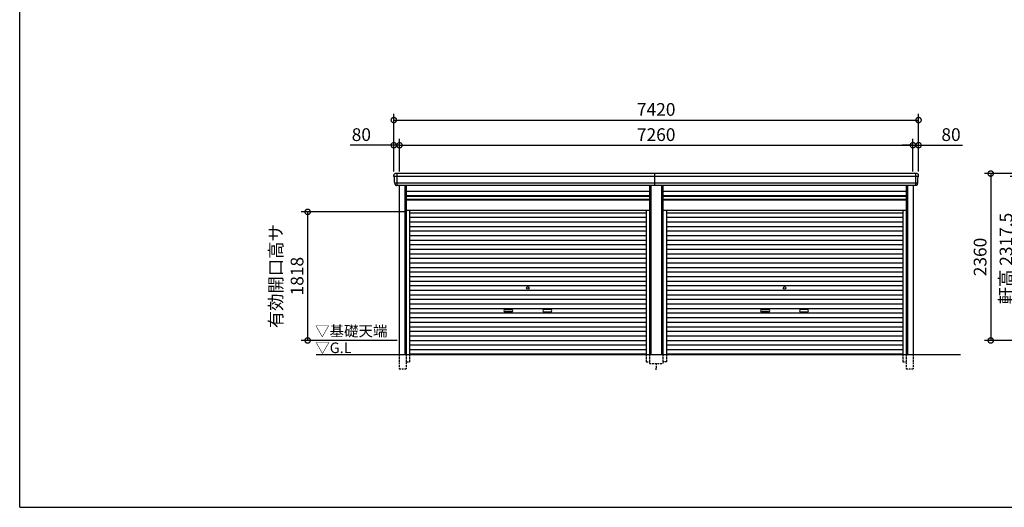
# Model space of a CAD drawing. Extents: x -35008 to -10877, y -2824 to 14162.
# Drawn here: x -35008 to -21086, y -2496 to 4401 of the extents above; entities that cross this region are included whole.
import ezdxf

# ---------------------------------------------------------------- set-up
doc = ezdxf.new("R2010")
doc.units = 0
doc.header["$LTSCALE"] = 20
doc.header["$PDMODE"] = 3
doc.header["$PDSIZE"] = 2
doc.linetypes.add('HIDDEN', pattern=[0.375, 0.25, -0.125])
doc.layers.get('0').update_dxf_attribs({"linetype": 'CONTINUOUS'})
doc.layers.get('DEFPOINTS').update_dxf_attribs({"linetype": 'CONTINUOUS'})
for name, color, linetype in [('仕様書枠', 230, 'CONTINUOUS'), ('寸法', 4, 'CONTINUOUS'), ('破線', 2, 'HIDDEN'), ('細線', 5, 'CONTINUOUS'), ('部品1', 7, 'CONTINUOUS'), ('Ｇ．Ｌ', 30, 'CONTINUOUS')]:
    doc.layers.add(name, color=color, linetype=linetype)
doc.styles.add('STYLE1', font='isocp.shx', dxfattribs={"bigfont": 'bigfont.shx'})
doc.styles.add('STYLE2', font='txt')
doc.dimstyles.new('INABA_S60G', dxfattribs={"dimscale": 60, "dimtxt": 3, "dimasz": 2.5, "dimexe": 1.5, "dimexo": 0.5, "dimgap": 1, "dimtad": 3, "dimdec": 1, "dimdsep": 46, "dimtxsty": 'STYLE1', "dimblk1": 'DOTSMALL', "dimblk2": 'DOTSMALL', "dimsah": 1, "dimcen": 0, "dimclrt": 7, "dimadec": 0, "dimazin": 0, "dimtfac": 1, "dimtdec": 4, "dimtix": 1, "dimtmove": 0, "dimatfit": 3, "dimldrblk": 'DOTSMALL', "dimfxl": 1, "dimtolj": 1, "dimtzin": 0, "dimarcsym": 0})

# ---------------------------------------------------------------- blocks, each defined once
blk = doc.blocks.new('_DOTSMALL')
at = {"color": 0, "linetype": 'ByBlock', "ltscale": 50, "const_width": 0.5}
blk.add_lwpolyline([(-0.0625, 0, 1), (0.0625, 0, 1)], format="xyb", close=True, dxfattribs=at)
blk = doc.blocks.new('*D5')
at = {"layer": 'DEFPOINTS', "color": 0, "ltscale": 50}
for p in [(-20017, 2224), (-21278, -136), (-19877, -136)]:
    blk.add_point(p, dxfattribs=at)
at = {"layer": '寸法', "color": 0, "lineweight": -2, "ltscale": 50}
for p, q in [((-20047, 2224), (-21368, 2224)), ((-21278, 2224), (-21278, -136)), ((-19907, -136), (-21368, -136))]:
    blk.add_line(p, q, dxfattribs=at)
at = {"layer": '寸法', "color": 0, "lineweight": -2, "ltscale": 50, "xscale": 150, "yscale": 150, "zscale": 150}
for p, rotation in [((-21278, 2224), 90), ((-21278, -136), 270)]:
    blk.add_blockref('_DOTSMALL', p, dxfattribs=dict(at, rotation=rotation))
at = {"layer": '寸法', "color": 7, "ltscale": 50, "insert": (-21428, 1044), "char_height": 180, "attachment_point": 5, "rotation": 90, "style": 'STYLE1'}
blk.add_mtext('\\A1;2360', dxfattribs=at)
blk = doc.blocks.new('*D6')
at = {"layer": 'DEFPOINTS', "color": 0, "ltscale": 50}
for p in [(-20911, 2181), (-19900, 2181), (-19877, -136)]:
    blk.add_point(p, dxfattribs=at)
at = {"layer": '寸法', "color": 0, "lineweight": -2, "ltscale": 50}
for p, q in [((-19930, 2181), (-21001, 2181)), ((-20911, -136), (-20911, 2181)), ((-19907, -136), (-21001, -136))]:
    blk.add_line(p, q, dxfattribs=at)
at = {"layer": '寸法', "color": 0, "lineweight": -2, "ltscale": 50, "xscale": 150, "yscale": 150, "zscale": 150}
for p, rotation in [((-20911, 2181), 90), ((-20911, -136), 270)]:
    blk.add_blockref('_DOTSMALL', p, dxfattribs=dict(at, rotation=rotation))
at = {"layer": '寸法', "color": 7, "ltscale": 50, "insert": (-21061, 1022), "char_height": 180, "attachment_point": 5, "rotation": 90, "style": 'STYLE1'}
blk.add_mtext('\\A1;軒高 2317.5', dxfattribs=at)
blk = doc.blocks.new('*D71')
at = {"layer": 'DEFPOINTS', "color": 0, "ltscale": 50}
for p in [(-29638, 2625), (-29718, 2224), (-29638, 2224)]:
    blk.add_point(p, dxfattribs=at)
at = {"layer": '寸法', "color": 0, "lineweight": -2, "ltscale": 50}
for p, q in [((-29718, 2254), (-29718, 2715)), ((-29638, 2254), (-29638, 2715)), ((-29718, 2625), (-30336, 2625)), ((-29638, 2625), (-29718, 2625)), ((-29638, 2625), (-29488, 2625))]:
    blk.add_line(p, q, dxfattribs=at)
at = {"layer": '寸法', "color": 0, "lineweight": -2, "ltscale": 50, "xscale": 150, "yscale": 150, "zscale": 150}
blk.add_blockref('_DOTSMALL', (-29718, 2625), dxfattribs=at)
at = {"layer": '寸法', "color": 0, "lineweight": -2, "ltscale": 50, "xscale": 150, "yscale": 150, "zscale": 150, "rotation": 180}
blk.add_blockref('_DOTSMALL', (-29638, 2625), dxfattribs=at)
at = {"layer": '寸法', "color": 7, "ltscale": 50, "insert": (-30177, 2775), "char_height": 180, "attachment_point": 5, "style": 'STYLE1'}
blk.add_mtext('\\A1;80', dxfattribs=at)
blk = doc.blocks.new('*D72')
at = {"layer": 'DEFPOINTS', "color": 0, "ltscale": 50}
for p in [(-22378, 2625), (-29638, 2224), (-22378, 2224)]:
    blk.add_point(p, dxfattribs=at)
at = {"layer": '寸法', "color": 0, "lineweight": -2, "ltscale": 50}
for p, q in [((-29638, 2254), (-29638, 2715)), ((-22378, 2254), (-22378, 2715)), ((-29638, 2625), (-22378, 2625))]:
    blk.add_line(p, q, dxfattribs=at)
at = {"layer": '寸法', "color": 0, "lineweight": -2, "ltscale": 50, "xscale": 150, "yscale": 150, "zscale": 150, "rotation": 180}
blk.add_blockref('_DOTSMALL', (-29638, 2625), dxfattribs=at)
at = {"layer": '寸法', "color": 0, "lineweight": -2, "ltscale": 50, "xscale": 150, "yscale": 150, "zscale": 150}
blk.add_blockref('_DOTSMALL', (-22378, 2625), dxfattribs=at)
at = {"layer": '寸法', "color": 7, "ltscale": 50, "insert": (-26008, 2775), "char_height": 180, "attachment_point": 5, "style": 'STYLE1'}
blk.add_mtext('\\A1;7260', dxfattribs=at)
blk = doc.blocks.new('*D73')
at = {"layer": 'DEFPOINTS', "color": 0, "ltscale": 50}
for p in [(-22298, 2625), (-22378, 2224), (-22298, 2224)]:
    blk.add_point(p, dxfattribs=at)
at = {"layer": '寸法', "color": 0, "lineweight": -2, "ltscale": 50}
for p, q in [((-22378, 2254), (-22378, 2715)), ((-22298, 2254), (-22298, 2715)), ((-22378, 2625), (-22528, 2625)), ((-22378, 2625), (-22298, 2625)), ((-22298, 2625), (-21679, 2625))]:
    blk.add_line(p, q, dxfattribs=at)
at = {"layer": '寸法', "color": 0, "lineweight": -2, "ltscale": 50, "xscale": 150, "yscale": 150, "zscale": 150}
blk.add_blockref('_DOTSMALL', (-22378, 2625), dxfattribs=at)
at = {"layer": '寸法', "color": 0, "lineweight": -2, "ltscale": 50, "xscale": 150, "yscale": 150, "zscale": 150, "rotation": 180}
blk.add_blockref('_DOTSMALL', (-22298, 2625), dxfattribs=at)
at = {"layer": '寸法', "color": 7, "ltscale": 50, "insert": (-21839, 2775), "char_height": 180, "attachment_point": 5, "style": 'STYLE1'}
blk.add_mtext('\\A1;80', dxfattribs=at)
blk = doc.blocks.new('*D74')
at = {"layer": 'DEFPOINTS', "color": 0, "ltscale": 50}
for p in [(-22298, 2981), (-29718, 2224), (-22298, 2224)]:
    blk.add_point(p, dxfattribs=at)
at = {"layer": '寸法', "color": 0, "lineweight": -2, "ltscale": 50}
for p, q in [((-29718, 2254), (-29718, 3071)), ((-22298, 2254), (-22298, 3071)), ((-29718, 2981), (-22298, 2981))]:
    blk.add_line(p, q, dxfattribs=at)
at = {"layer": '寸法', "color": 0, "lineweight": -2, "ltscale": 50, "xscale": 150, "yscale": 150, "zscale": 150, "rotation": 180}
blk.add_blockref('_DOTSMALL', (-29718, 2981), dxfattribs=at)
at = {"layer": '寸法', "color": 0, "lineweight": -2, "ltscale": 50, "xscale": 150, "yscale": 150, "zscale": 150}
blk.add_blockref('_DOTSMALL', (-22298, 2981), dxfattribs=at)
at = {"layer": '寸法', "color": 7, "ltscale": 50, "insert": (-26008, 3131), "char_height": 180, "attachment_point": 5, "style": 'STYLE1'}
blk.add_mtext('\\A1;7420', dxfattribs=at)
blk = doc.blocks.new('*D75')
at = {"layer": 'DEFPOINTS', "color": 0, "ltscale": 50}
for p in [(-29542, 1682), (-30936, -136), (-29642, -136)]:
    blk.add_point(p, dxfattribs=at)
at = {"layer": '寸法', "color": 0, "lineweight": -2, "ltscale": 50}
for p, q in [((-29572, 1682), (-31026, 1682)), ((-30936, 1682), (-30936, -136)), ((-29672, -136), (-31026, -136))]:
    blk.add_line(p, q, dxfattribs=at)
at = {"layer": '寸法', "color": 0, "lineweight": -2, "ltscale": 50, "xscale": 150, "yscale": 150, "zscale": 150}
for p, rotation in [((-30936, 1682), 90), ((-30936, -136), 270)]:
    blk.add_blockref('_DOTSMALL', p, dxfattribs=dict(at, rotation=rotation))
at = {"layer": '寸法', "color": 7, "ltscale": 50, "insert": (-31236, 773), "char_height": 180, "attachment_point": 5, "rotation": 90, "style": 'STYLE1'}
blk.add_mtext('\\A1;有効開口高サ \\P1818', dxfattribs=at)

msp = doc.modelspace()

# ---------------------------------------------------------------- linework, layer by layer
at = {"layer": '仕様書枠', "ltscale": 50}
for q in [(-35007.62, 14162), (-10876.82, -2496.4)]:
    msp.add_line((-35007.62, -2496.4), q, dxfattribs=at)
at = {"layer": '破線', "ltscale": 5}
for p, q in [((-29641.71, -336.4), (-29641.71, -536.4)), ((-29541.71, -336.4), (-29541.71, -536.4)), ((-29493.71, -336.4), (-29493.71, -436.4)), ((-26151.51, -336.4), (-26151.51, -436.4)), ((-26103.51, -336.4), (-26103.51, -461.4)), ((-25911.71, -336.4), (-25911.71, -461.4)), ((-25863.71, -336.4), (-25863.71, -436.4)), ((-22521.51, -336.4), (-22521.51, -436.4)), ((-22473.51, -336.4), (-22473.51, -536.4)), ((-22373.51, -336.4), (-22373.51, -536.4)), ((-29641.71, -536.4), (-29541.71, -536.4)), ((-29541.71, -436.4), (-29493.71, -436.4)), ((-26151.51, -436.4), (-26103.51, -436.4)), ((-26103.51, -461.4), (-25911.71, -461.4)), ((-26022.61, -536.4), (-25992.61, -536.4)), ((-26007.61, -461.4), (-26007.61, -536.4)), ((-25863.71, -436.4), (-25911.71, -436.4)), ((-22521.51, -436.4), (-22473.51, -436.4)), ((-22473.51, -536.4), (-22373.51, -536.4))]:
    msp.add_line(p, q, dxfattribs=at)
at = {"layer": '細線', "ltscale": 50}
for p, q in [((-22301.56, 2181.53), (-29713.66, 2181.53)), ((-29641.61, 2181.53), (-29709.77, 2181.53)), ((-29675.61, 2223.6), (-29675.61, 2056.6)), ((-26027.61, 2056.6), (-26027.61, 2223.6)), ((-22339.61, 2223.6), (-22339.61, 2056.6)), ((-22313.06, 2087.11), (-29702.16, 2087.11)), ((-29561.71, 2056.6), (-29561.71, -336.4)), ((-26083.51, 2056.6), (-26083.51, -336.4)), ((-25931.71, 2056.6), (-25931.71, -336.4)), ((-22453.51, 2056.6), (-22453.51, -336.4)), ((-29541.71, 1906.6), (-26103.51, 1906.6)), ((-29541.71, 1861.6), (-26103.51, 1861.6)), ((-25911.71, 1906.6), (-22473.51, 1906.6)), ((-25911.71, 1861.6), (-22473.51, 1861.6)), ((-29493.71, 1671.05), (-26151.51, 1671.05)), ((-25863.71, 1671.05), (-22521.51, 1671.05)), ((-29493.71, 1606.55), (-26151.51, 1606.55)), ((-29493.71, 1542.05), (-26151.51, 1542.05)), ((-25863.71, 1606.55), (-22521.51, 1606.55)), ((-25863.71, 1542.05), (-22521.51, 1542.05)), ((-29493.71, 1477.55), (-26151.51, 1477.55)), ((-29493.71, 1413.05), (-26151.51, 1413.05)), ((-25863.71, 1477.55), (-22521.51, 1477.55)), ((-25863.71, 1413.05), (-22521.51, 1413.05)), ((-29493.71, 1348.55), (-26151.51, 1348.55)), ((-29493.71, 1284.05), (-26151.51, 1284.05)), ((-25863.71, 1348.55), (-22521.51, 1348.55)), ((-25863.71, 1284.05), (-22521.51, 1284.05)), ((-29493.71, 1219.55), (-26151.51, 1219.55)), ((-29493.71, 1155.05), (-26151.51, 1155.05)), ((-25863.71, 1219.55), (-22521.51, 1219.55)), ((-25863.71, 1155.05), (-22521.51, 1155.05)), ((-29493.71, 1090.55), (-26151.51, 1090.55)), ((-29493.71, 1026.05), (-26151.51, 1026.05)), ((-25863.71, 1090.55), (-22521.51, 1090.55)), ((-25863.71, 1026.05), (-22521.51, 1026.05)), ((-29493.71, 961.55), (-26151.51, 961.55)), ((-29493.71, 897.05), (-26151.51, 897.05)), ((-25863.71, 961.55), (-22521.51, 961.55)), ((-25863.71, 897.05), (-22521.51, 897.05)), ((-29493.71, 832.55), (-26151.51, 832.55)), ((-29493.71, 768.05), (-26151.51, 768.05)), ((-29493.71, 703.55), (-26151.51, 703.55)), ((-25863.71, 832.55), (-22521.51, 832.55)), ((-25863.71, 768.05), (-22521.51, 768.05)), ((-25863.71, 703.55), (-22521.51, 703.55)), ((-29493.71, 639.05), (-26151.51, 639.05)), ((-29493.71, 574.55), (-26151.51, 574.55)), ((-25863.71, 639.05), (-22521.51, 639.05)), ((-25863.71, 574.55), (-22521.51, 574.55)), ((-29493.71, 510.05), (-26151.51, 510.05)), ((-29493.71, 445.55), (-26151.51, 445.55)), ((-25863.71, 510.05), (-22521.51, 510.05)), ((-25863.71, 445.55), (-22521.51, 445.55)), ((-29493.71, 381.05), (-26151.51, 381.05)), ((-29493.71, 316.55), (-26151.51, 316.55)), ((-28146.11, 300.8), (-28049.11, 300.8)), ((-27499.11, 300.8), (-27596.11, 300.8)), ((-25863.71, 381.05), (-22521.51, 381.05)), ((-25863.71, 316.55), (-22521.51, 316.55)), ((-24516.11, 300.8), (-24419.11, 300.8)), ((-23869.11, 300.8), (-23966.11, 300.8)), ((-29493.71, 252.05), (-26151.51, 252.05)), ((-29493.71, 187.55), (-26151.51, 187.55)), ((-28049.11, 267.8), (-28146.11, 267.8)), ((-27596.11, 267.8), (-27499.11, 267.8)), ((-25863.71, 252.05), (-22521.51, 252.05)), ((-25863.71, 187.55), (-22521.51, 187.55)), ((-24419.11, 267.8), (-24516.11, 267.8)), ((-23966.11, 267.8), (-23869.11, 267.8)), ((-29493.71, 123.05), (-26151.51, 123.05)), ((-29493.71, 58.55), (-26151.51, 58.55)), ((-25863.71, 123.05), (-22521.51, 123.05)), ((-25863.71, 58.55), (-22521.51, 58.55)), ((-29493.71, -5.95), (-26151.51, -5.95)), ((-29493.71, -70.45), (-26151.51, -70.45)), ((-29493.71, -134.95), (-26151.51, -134.95)), ((-25863.71, -5.95), (-22521.51, -5.95)), ((-25863.71, -70.45), (-22521.51, -70.45)), ((-25863.71, -134.95), (-22521.51, -134.95)), ((-29493.71, -199.45), (-26151.51, -199.45)), ((-29493.71, -263.95), (-26151.51, -263.95)), ((-25863.71, -199.45), (-22521.51, -199.45)), ((-25863.71, -263.95), (-22521.51, -263.95)), ((-29493.71, -327.6), (-26151.51, -327.6)), ((-25863.71, -327.6), (-22521.51, -327.6))]:
    msp.add_line(p, q, dxfattribs=at)
at = {"layer": '細線'}
for p, q in [((-29675.61, 2223.4), (-29675.61, 2056.8)), ((-22339.61, 2223.4), (-22339.61, 2056.8))]:
    msp.add_line(p, q, dxfattribs=at)
at = {"layer": '細線', "ltscale": 50}
for centre in [(-27822.61, 606.8), (-24192.61, 606.8)]:
    msp.add_circle(centre, 18, dxfattribs=at)
for centre, start, end in [((-28146.11, 284.3), 90, 270), ((-28049.11, 284.3), 270, 90), ((-27596.11, 284.3), 90, 270), ((-27499.11, 284.3), 270, 90), ((-24516.11, 284.3), 90, 270), ((-24419.11, 284.3), 270, 90), ((-23966.11, 284.3), 90, 270), ((-23869.11, 284.3), 270, 90)]:
    msp.add_arc(centre, 16.5, start, end, dxfattribs=at)
at = {"layer": '部品1'}
for p, q in [((-29712.09, 2181.11), (-29713.66, 2181.53)), ((-22303.13, 2181.11), (-22301.56, 2181.53)), ((-29702.16, 2087.11), (-29703.73, 2087.53)), ((-22313.06, 2087.11), (-22311.49, 2087.53))]:
    msp.add_line(p, q, dxfattribs=at)
at = {"layer": '部品1', "ltscale": 50}
for p, q in [((-22318.68, 2223.6), (-29697.82, 2223.6)), ((-22333.54, 2056.6), (-29681.69, 2056.6)), ((-29641.71, 2056.6), (-29641.71, -336.4)), ((-29541.71, 2056.6), (-29541.71, -336.4)), ((-29541.71, 1976.1), (-26103.51, 1976.1)), ((-26103.51, 2056.6), (-26103.51, -336.4)), ((-25911.71, 2056.6), (-25911.71, -336.4)), ((-25911.71, 1976.1), (-22473.51, 1976.1)), ((-22473.51, 2056.6), (-22473.51, -336.4)), ((-22373.51, 2056.6), (-22373.51, -336.4)), ((-29541.71, 1912.1), (-26103.51, 1912.1)), ((-29541.71, 1854.6), (-26103.51, 1854.6)), ((-25911.71, 1912.1), (-22473.51, 1912.1)), ((-25911.71, 1854.6), (-22473.51, 1854.6)), ((-29541.71, 1708.6), (-26103.51, 1708.6)), ((-29493.71, 1708.6), (-29493.71, -336.4)), ((-26151.51, 1708.6), (-26151.51, -336.4)), ((-25911.71, 1708.6), (-22473.51, 1708.6)), ((-25863.71, 1708.6), (-25863.71, -336.4)), ((-22521.51, 1708.6), (-22521.51, -336.4))]:
    msp.add_line(p, q, dxfattribs=at)
at = {"layer": '部品1'}
for centre, radius, start, end in [((-29697.18, 2204.23), 19.38, 88.110605, 183.794844), ((-29713.02, 2183.94), 2.5, 183.000259, 254.9999), ((-29713.02, 2183.94), 2.5, 183, 255), ((-29712.74, 2178.69), 2.5, 3.019237, 74.999872), ((-29703.08, 2089.94), 2.5, 183.000075, 255.000175), ((-29703.08, 2089.94), 2.5, 183, 255), ((-22318.04, 2204.23), 19.38, 356.205156, 91.889395), ((-22312.14, 2089.94), 2.5, 284.999825, 356.999925), ((-22312.14, 2089.94), 2.5, 285, 357), ((-22302.48, 2178.69), 2.5, 105.000128, 176.980763), ((-22302.21, 2183.94), 2.5, 285.0001, 356.999741), ((-22302.21, 2183.94), 2.5, 285, 357), ((-29702.81, 2084.69), 2.5, 3.013515, 74.999263), ((-22312.42, 2084.69), 2.5, 105.000737, 176.986485)]:
    msp.add_arc(centre, radius, start, end, dxfattribs=at)
for points in [[(-29715.51, 2183.81), (-29715.85, 2190.19), (-29716.18, 2196.57), (-29716.52, 2202.95)], [(-29705.58, 2089.81), (-29707.13, 2119.47), (-29708.69, 2149.17), (-29710.25, 2178.82)], [(-22309.64, 2089.81), (-22308.09, 2119.47), (-22306.53, 2149.17), (-22304.98, 2178.82)], [(-22299.71, 2183.81), (-22299.38, 2190.19), (-22299.04, 2196.57), (-22298.71, 2202.95)], [(-29703.73, 2087.53), (-29703.73, 2087.53), (-29703.73, 2087.53), (-29703.73, 2087.53)], [(-29699.79, 2075.47), (-29699.97, 2078.76), (-29700.14, 2081.54), (-29700.31, 2084.82)], [(-29700.31, 2084.82), (-29700.31, 2084.82), (-29700.31, 2084.82), (-29700.31, 2084.82)], [(-22315.43, 2075.47), (-22315.26, 2078.76), (-22315.09, 2081.54), (-22314.91, 2084.82)], [(-22314.91, 2084.82), (-22314.91, 2084.82), (-22314.91, 2084.82), (-22314.91, 2084.82)], [(-22311.49, 2087.53), (-22311.49, 2087.53), (-22311.49, 2087.53), (-22311.49, 2087.53)]]:
    msp.add_open_spline(points, degree=3, dxfattribs=at)
for points in [[(-29699.79, 2075.47), (-29699.76, 2074.89), (-29699.71, 2074.3), (-29699.54, 2073.1), (-29699.42, 2072.49), (-29699.13, 2071.27), (-29698.96, 2070.67), (-29698.65, 2069.77), (-29698.55, 2069.47), (-29698.37, 2069.04), (-29698.31, 2068.89), (-29698.19, 2068.6), (-29698.13, 2068.46), (-29697.93, 2068.01), (-29697.78, 2067.71), (-29697.48, 2067.11), (-29697.32, 2066.82), (-29696.82, 2065.95), (-29696.46, 2065.4), (-29695.7, 2064.33), (-29695.29, 2063.81), (-29694.64, 2063.08), (-29694.42, 2062.83), (-29693.96, 2062.36), (-29693.72, 2062.13), (-29693.36, 2061.79), (-29693.24, 2061.68), (-29692.99, 2061.46), (-29692.86, 2061.35), (-29692.49, 2061.03), (-29692.23, 2060.82), (-29691.71, 2060.43), (-29691.45, 2060.23), (-29690.91, 2059.86), (-29690.64, 2059.69), (-29689.81, 2059.17), (-29689.25, 2058.86), (-29688.38, 2058.43), (-29688.08, 2058.3), (-29687.49, 2058.04), (-29687.19, 2057.91), (-29686.59, 2057.69), (-29686.3, 2057.59), (-29685.72, 2057.4), (-29685.42, 2057.31), (-29684.83, 2057.15), (-29684.53, 2057.07), (-29683.94, 2056.94), (-29683.64, 2056.88), (-29682.78, 2056.73), (-29682.23, 2056.65), (-29681.69, 2056.6)], [(-22315.43, 2075.47), (-22315.46, 2074.89), (-22315.52, 2074.3), (-22315.69, 2073.1), (-22315.8, 2072.49), (-22316.09, 2071.27), (-22316.27, 2070.67), (-22316.57, 2069.77), (-22316.68, 2069.47), (-22316.85, 2069.04), (-22316.91, 2068.89), (-22317.03, 2068.6), (-22317.09, 2068.46), (-22317.3, 2068.01), (-22317.44, 2067.71), (-22317.75, 2067.11), (-22317.91, 2066.82), (-22318.41, 2065.95), (-22318.76, 2065.4), (-22319.53, 2064.33), (-22319.94, 2063.81), (-22320.59, 2063.08), (-22320.81, 2062.83), (-22321.27, 2062.36), (-22321.5, 2062.13), (-22321.86, 2061.79), (-22321.99, 2061.68), (-22322.24, 2061.46), (-22322.36, 2061.35), (-22322.74, 2061.03), (-22323, 2060.82), (-22323.52, 2060.43), (-22323.78, 2060.23), (-22324.31, 2059.86), (-22324.59, 2059.69), (-22325.41, 2059.17), (-22325.98, 2058.86), (-22326.85, 2058.43), (-22327.14, 2058.3), (-22327.74, 2058.04), (-22328.04, 2057.91), (-22328.63, 2057.69), (-22328.92, 2057.59), (-22329.51, 2057.4), (-22329.8, 2057.31), (-22330.39, 2057.15), (-22330.69, 2057.07), (-22331.29, 2056.94), (-22331.59, 2056.88), (-22332.44, 2056.73), (-22332.99, 2056.65), (-22333.54, 2056.6)]]:
    msp.add_open_spline(points, degree=3, knots=[0, 0, 0, 0, 0.058996815, 0.058996815, 0.117993631, 0.117993631, 0.176990446, 0.176990446, 0.206488854, 0.206488854, 0.221238057, 0.221238057, 0.235987261, 0.235987261, 0.268248941, 0.268248941, 0.300510621, 0.300510621, 0.365033982, 0.365033982, 0.429557342, 0.429557342, 0.461819022, 0.461819022, 0.494080702, 0.494080702, 0.510405104, 0.510405104, 0.526729507, 0.526729507, 0.559378311, 0.559378311, 0.592027115, 0.592027115, 0.624675919, 0.624675919, 0.689973528, 0.689973528, 0.722622332, 0.722622332, 0.755271136, 0.755271136, 0.785862244, 0.785862244, 0.816453352, 0.816453352, 0.84704446, 0.84704446, 0.877635568, 0.877635568, 0.934353867, 0.934353867, 0.934353867, 0.934353867], dxfattribs=at)
at = {"layer": 'Ｇ．Ｌ', "color": 30, "ltscale": 50}
msp.add_line((-30816.85, -336.4), (-21705.62, -336.4), dxfattribs=at)

# ---------------------------------------------------------------- texts
at = {"layer": '部品1', "color": 7, "ltscale": 50, "style": 'STYLE2'}
for s, p in [('▽基礎天端', (-30831.22, -78.05)), ('▽G.L', (-30828.53, -315.2))]:
    msp.add_text(s, height=150, dxfattribs=at).set_placement(p)

# ---------------------------------------------------------------- dimensions: what is measured, and where the dimension line sits
at = {"layer": '寸法', "ltscale": 50}
for base, p1, p2, picture, middle in [((-22297.61, 2981.04), (-29717.61, 2223.6), (-22297.61, 2223.6), '*D74', (-26007.61, 3131.06)), ((-22377.61, 2624.61), (-29637.61, 2223.6), (-22377.61, 2223.6), '*D72', (-26007.61, 2774.63))]:
    dim = msp.add_linear_dim(base=base, p1=p1, p2=p2, dimstyle='INABA_S60G', dxfattribs=at)
    dim.commit()
    dim.dimension.update_dxf_attribs({"geometry": picture, "text_midpoint": middle})
for base, p1, p2, picture, middle in [((-29637.61, 2624.61), (-29717.61, 2223.6), (-29637.61, 2223.6), '*D71', (-30176.68, 2624.61)), ((-22297.61, 2624.61), (-22377.61, 2223.6), (-22297.61, 2223.6), '*D73', (-21838.54, 2624.61))]:
    dim = msp.add_linear_dim(base=base, p1=p1, p2=p2, dimstyle='INABA_S60G', dxfattribs=at)
    dim.commit()
    dim.dimension.update_dxf_attribs({"geometry": picture, "text_midpoint": middle, "dimtype": 160})
dim = msp.add_linear_dim(base=(-21277.81, -136.4), p1=(-20016.81, 2223.6), p2=(-19876.81, -136.4), angle=90, dimstyle='INABA_S60G', dxfattribs=at)
dim.commit()
dim.dimension.update_dxf_attribs({"geometry": '*D5', "text_midpoint": (-21427.83, 1043.6)})
dim = msp.add_linear_dim(base=(-20911.01, 2181.1), p1=(-19876.81, -136.4), p2=(-19900.01, 2181.1), angle=90, text='軒高 <>', dimstyle='INABA_S60G', dxfattribs=at)
dim.commit()
dim.dimension.update_dxf_attribs({"geometry": '*D6', "text_midpoint": (-20911.01, 1022.35), "dimtype": 160})
dim = msp.add_linear_dim(base=(-30936.14, -136.4), p1=(-29541.71, 1681.6), p2=(-29641.61, -136.4), angle=90, text='有効開口高サ \\P<>', dimstyle='INABA_S60G', dxfattribs=at)
dim.commit()
dim.dimension.update_dxf_attribs({"geometry": '*D75', "text_midpoint": (-31236.14, 772.6)})

doc.saveas('drawing.dxf')
